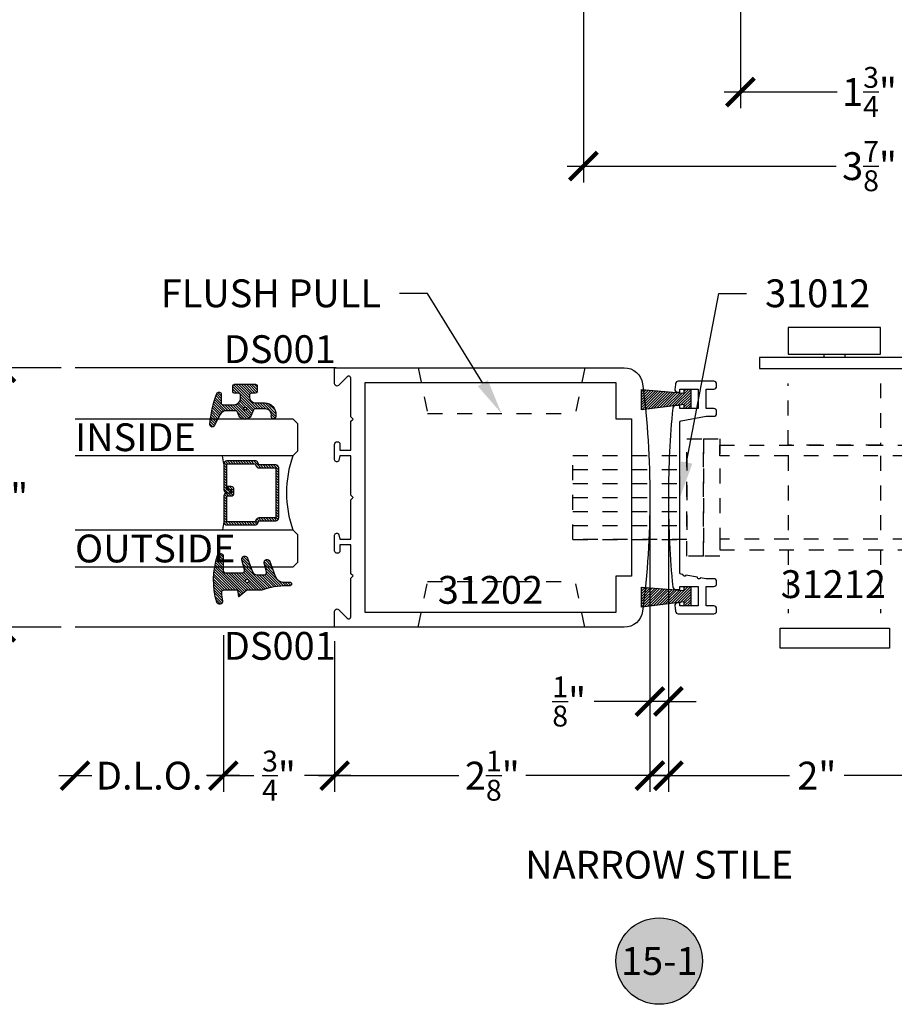
# Model space of a CAD drawing. Units: inches. Extents: x -1 to 226, y -26 to 83.
# Drawn here: x 12 to 18, y 17 to 23 of the extents above; entities that cross this region are included whole.
import ezdxf
from ezdxf import colors
from ezdxf.entities.mleader import LeaderData, LeaderLine
from ezdxf.enums import TextEntityAlignment as Align
from ezdxf.math import Vec2, Vec3

# ---------------------------------------------------------------- set-up
doc = ezdxf.new("R2010")
doc.units = ezdxf.units.IN
doc.header["$LTSCALE"] = 0.5
doc.header["$MEASUREMENT"] = 0
doc.linetypes.add('HIDDEN2', pattern=[0.1875, 0.125, -0.0625])
for name, color, linetype in [('Arcadia-Dim', 4, 'Continuous'), ('Arcadia-Hidden', 1, 'HIDDEN2'), ('Arcadia-Profile', 5, 'Continuous'), ('Arcadia-Shade', 8, 'Continuous'), ('Arcadia-Symb', 7, 'Continuous'), ('Arcadia-Symb-Text', 3, 'Continuous'), ('Arcadia-Text', 3, 'Continuous')]:
    doc.layers.add(name, color=color, linetype=linetype)
doc.styles.get("Standard").update_dxf_attribs({"font": 'ARIALN.TTF'})
doc.dimstyles.new('Arcadia-2', dxfattribs={"dimscale": 2, "dimtxt": 0.0938, "dimasz": 0.0938, "dimexe": 0.0546, "dimexo": 0.0469, "dimgap": 0.0469, "dimtad": 0, "dimtih": 1, "dimdec": 4, "dimrnd": 0.0625, "dimzin": 3, "dimdsep": 46, "dimlunit": 4, "dimtxsty": 'Standard', "dimblk": 'ARCHTICK', "dimcen": 0.0469, "dimdle": 0.0546, "dimclrd": 256, "dimclre": 256, "dimclrt": 256, "dimadec": 0, "dimazin": 0, "dimtfac": 0.75, "dimtix": 1, "dimtmove": 2, "dimatfit": 3, "dimfxl": 1, "dimtolj": 1, "dimtzin": 3, "dimlwd": -3, "dimlwe": -3, "dimarcsym": 0})

# ---------------------------------------------------------------- blocks, each defined once
blk = doc.blocks.new('MO-HAIR_2')
at = {"layer": 'Arcadia-Shade'}
h = blk.add_hatch(dxfattribs=at)
h.set_pattern_fill('ANSI31', color=256, scale=0.1, angle=90, style=0)
h.set_pattern_definition([(135, (28.26588395688508, 21.11731918209284), (-0.008838834764831846, -0.008838834764831844), [])])
h.paths.add_polyline_path([(-0.04402631216828468, 0.03830426145913179), (-0.3312792042095154, 0.07466281422179577), (-0.3312792042095154, -0.06213202054802736), (-0.04402631216828468, -0.03889300851011512), (-0.04402631216828468, -0.06573161000000027), (0, -0.06573161000000027), (0, 0.06573161000000027), (-0.04402631216828468, 0.06573161000000027)])
at = {"layer": 'Arcadia-Profile'}
blk.add_lwpolyline([(-0.04402631216828468, 0.03830426145913179), (-0.3312792042095154, 0.07466281422179577), (-0.3312792042095154, -0.06213202054802736), (-0.04402631216828468, -0.03889300851011512), (-0.04402631216828468, -0.06573161000000027), (0, -0.06573161000000027), (0, 0.06573161000000027), (-0.04402631216828468, 0.06573161000000027)], close=True, dxfattribs=at)
blk = doc.blocks.new('MS1850-Lock')
at = {"layer": 'Arcadia-Hidden', "lineweight": -3}
for p, q in [((0.1827895336157042, 1.499358549386045, -0.0001031840451055643), (0.1827895336157042, 1.926291219550478, -0.0001031840451055643)), ((0.8065141774752362, 1.499358549386045, -0.0001031840451055643), (0.8065141774752362, 1.926291219550478, -0.0001031840451055643)), ((0.1827895336157042, 0.8659072222781674, -0.0001031840451055643), (0.1827895336157042, 1.426156211173577, -0.0001031840451055643)), ((0.8065141774752362, 0.8659072222781674, -0.0001031840451055643), (0.8065141774752362, 1.426156211173577, -0.0001031840451055643)), ((2.256576623708241, 1.428173288321943, -0.0001031840451055643), (1.488058361602924, 1.428173288321943, -0.0001031840451055643)), ((2.256576623708241, 1.334126097790033, -0.0001031840451055643), (1.488058361602924, 1.334126097790033, -0.0001031840451055643)), ((2.256576623708241, 1.240078907257896, -0.0001031840451055643), (1.488058361602924, 1.240078907257896, -0.0001031840451055643)), ((2.256576623708241, 1.146031716725986, -0.0001031840451055643), (1.488058361602924, 1.146031716725986, -0.0001031840451055643)), ((2.256576623708241, 1.146031716725986, -0.0001031840451055643), (1.488058361602924, 1.146031716725986, -0.0001031840451055643)), ((2.256576623708241, 1.051984526193849, -0.0001031840451055643), (1.488058361602924, 1.051984526193849, -0.0001031840451055643)), ((2.256576623708241, 0.9579373356619385, -0.0001031840451055643), (1.488058361602924, 0.9579373356619385, -0.0001031840451055643)), ((2.256576623708241, 0.8638901451298011, -0.0001031840451055643), (1.488058361602924, 0.8638901451298011, -0.0001031840451055643))]:
    blk.add_line(p, q, dxfattribs=at)
at = {"layer": 'Arcadia-Hidden', "lineweight": -3, "elevation": -0.0001031840451055643}
for points in [[(1.377131674965966, 0.7513580308885253), (1.266204988329008, 0.7513580308885253), (1.266204988329008, 1.540705402563447), (1.377131674965966, 1.540705402563447)], [(1.488058361602924, 0.7513580308885253), (1.377131674965966, 0.7513580308885253), (1.377131674965966, 1.540705402563447), (1.488058361602924, 1.540705402563447)], [(1.266204988329008, 1.499358549386045), (0.0009123917027125117, 1.499358549386045), (0.0009123917027125117, 1.426156211173577), (1.266204988329008, 1.426156211173577)], [(2.256576623708241, 0.8638901451298011), (1.488058361602924, 0.8638901451298011), (1.488058361602924, 1.428173288321943), (2.256576623708241, 1.428173288321943)], [(1.266204988329008, 0.7927048840656994), (0.0009123917027125117, 0.7927048840656994), (0.0009123917027125117, 0.8659072222781674), (1.266204988329008, 0.8659072222781674)]]:
    blk.add_lwpolyline(points, close=True, dxfattribs=at)
blk.add_lwpolyline([(0.1827895336157042, 0.3762912195505237), (0.1827895336157042, 0.7927048840656994), (0.8065141774752362, 0.7927048840656994), (0.8065141774752362, 0.3762912195505237)], dxfattribs=at)
at = {"layer": 'Arcadia-Profile', "lineweight": -3}
for p, q in [((0.4224441850023766, 0.1799615269611081, -0.0001031840451055643), (0.4224441850023766, 0.2015618147038936, -0.0001031840451055643)), ((0.5656653570153765, 0.1799615269611081, -0.0001031840451055643), (0.5656653570153765, 0.2015618147038936, -0.0001031840451055643))]:
    blk.add_line(p, q, dxfattribs=at)
at = {"layer": 'Arcadia-Profile', "lineweight": -3, "elevation": -0.0001031840451055643}
for points in [[(0.8592047244873982, 2.026291219550615), (0.1228573277707881, 2.026291219550615), (0.1228573277707881, 2.160722246886792), (0.8592047244873982, 2.160722246886792)], [(0.997615842810518, 0.2762912195506146), (7.61990293085546e-08, 0.2762912195506146), (7.61990293085546e-08, 0.2015618147038936), (0.997615842810518, 0.2015618147038936)], [(0.80538429079499, 0.1799615269611081), (0.1827252512227631, 0.1799615269611081), (0.1827252512227631, 2.161942802558769e-08), (0.80538429079499, 2.161942802558769e-08)]]:
    blk.add_lwpolyline(points, close=True, dxfattribs=at)
blk = doc.blocks.new('_ArchTick')
at = {"color": 0, "linetype": 'ByBlock', "const_width": 0.15}
blk.add_lwpolyline([(-0.5, -0.5), (0.5, 0.5)], dxfattribs=at)
blk = doc.blocks.new('*D82')
at = {"layer": 'Arcadia-Dim', "lineweight": -3, "transparency": 16777216}
for p, q in [((15.93750000000001, 19.90939290575258), (15.93750000000001, 18.01887480377053)), ((13.81250000092774, 19.03439290575253), (13.81250000092774, 18.01887480377053)), ((13.70330000092774, 18.12807480377053), (14.64942571669852, 18.12807480377053)), ((16.0467, 18.12807480377053), (15.10057428422922, 18.12807480377053))]:
    blk.add_line(p, q, dxfattribs=at)
at = {"layer": 'Defpoints', "color": 0, "transparency": 16777216}
for p in [(15.93750000000001, 20.00319290575258), (13.81250000092774, 19.12819290575253), (13.81250000092774, 18.12807480377053)]:
    blk.add_point(p, dxfattribs=at)
at = {"layer": 'Arcadia-Dim', "lineweight": -3, "transparency": 16777216, "xscale": 0.1876, "yscale": 0.1876, "zscale": 0.1876, "rotation": 180}
blk.add_blockref('_ArchTick', (13.81250000092774, 18.12807480377053), dxfattribs=at)
at = {"layer": 'Arcadia-Dim', "lineweight": -3, "transparency": 16777216, "xscale": 0.1876, "yscale": 0.1876, "zscale": 0.1876}
blk.add_blockref('_ArchTick', (15.93750000000001, 18.12807480377053), dxfattribs=at)
at = {"layer": 'Arcadia-Dim', "lineweight": -3, "transparency": 16777216, "insert": (14.87500000046387, 18.12807480377053), "char_height": 0.1876, "attachment_point": 5}
blk.add_mtext('\\A1;2{\\H0.75x;\\S1/8;}"', dxfattribs=at)
blk = doc.blocks.new('*D83')
at = {"layer": 'Arcadia-Dim', "lineweight": -3, "transparency": 16777216}
for p, q in [((13.062375670742, 19.0742748042522), (13.062375670742, 18.01887480377053)), ((13.81250000000005, 19.03439290575258), (13.81250000000005, 18.01887480377053)), ((12.953175670742, 18.12807480377053), (13.26664953387034, 18.12807480377053)), ((13.92170000000005, 18.12807480377053), (13.60822613687171, 18.12807480377053))]:
    blk.add_line(p, q, dxfattribs=at)
at = {"layer": 'Defpoints', "color": 0, "transparency": 16777216}
for p in [(13.062375670742, 19.1680748042522), (13.81250000000005, 19.12819290575258), (13.062375670742, 18.12807480377053)]:
    blk.add_point(p, dxfattribs=at)
at = {"layer": 'Arcadia-Dim', "lineweight": -3, "transparency": 16777216, "xscale": 0.1876, "yscale": 0.1876, "zscale": 0.1876, "rotation": 180}
blk.add_blockref('_ArchTick', (13.062375670742, 18.12807480377053), dxfattribs=at)
at = {"layer": 'Arcadia-Dim', "lineweight": -3, "transparency": 16777216, "xscale": 0.1876, "yscale": 0.1876, "zscale": 0.1876}
blk.add_blockref('_ArchTick', (13.81250000000005, 18.12807480377053), dxfattribs=at)
at = {"layer": 'Arcadia-Dim', "lineweight": -3, "transparency": 16777216, "insert": (13.43743783537102, 18.12807480377053), "char_height": 0.1876, "attachment_point": 5}
blk.add_mtext('\\A1;{\\H0.75x;\\S3/4;}"', dxfattribs=at)
blk = doc.blocks.new('*D84')
at = {"layer": 'Arcadia-Dim', "lineweight": -3, "transparency": 16777216}
for p, q in [((13.062375670742, 19.0742748042522), (13.062375670742, 18.01887480377053)), ((11.95317566977569, 18.12807480377053), (12.17527471527931, 18.12807480377053)), ((13.171575670742, 18.12807480377053), (12.94947662523838, 18.12807480377053))]:
    blk.add_line(p, q, dxfattribs=at)
at = {"layer": 'Defpoints', "color": 0, "transparency": 16777216}
for p in [(12.06237566977569, 19.12807480575258), (13.062375670742, 19.1680748042522), (12.06237566977569, 18.12807480377053)]:
    blk.add_point(p, dxfattribs=at)
at = {"layer": 'Arcadia-Dim', "lineweight": -3, "transparency": 16777216, "xscale": 0.1876, "yscale": 0.1876, "zscale": 0.1876, "rotation": 180}
blk.add_blockref('_ArchTick', (12.06237566977569, 18.12807480377053), dxfattribs=at)
at = {"layer": 'Arcadia-Dim', "lineweight": -3, "transparency": 16777216, "xscale": 0.1876, "yscale": 0.1876, "zscale": 0.1876}
blk.add_blockref('_ArchTick', (13.062375670742, 18.12807480377053), dxfattribs=at)
at = {"layer": 'Arcadia-Dim', "lineweight": -3, "transparency": 16777216, "insert": (12.56237567025884, 18.12807480377053), "char_height": 0.1876, "attachment_point": 5}
blk.add_mtext('\\A1;D.L.O.', dxfattribs=at)
blk = doc.blocks.new('*D81')
at = {"layer": 'Arcadia-Dim', "lineweight": -3, "transparency": 16777216}
for p, q in [((11.56237566981845, 20.98751080575267), (11.56237566981845, 20.26263042512507)), ((11.9685756697757, 20.87831080575267), (11.45317566981845, 20.87831080575267)), ((11.56237566981845, 19.01887480575258), (11.56237566981845, 19.74375518638019)), ((11.9685756697757, 19.12807480575259), (11.45317566981845, 19.12807480575259))]:
    blk.add_line(p, q, dxfattribs=at)
at = {"layer": 'Defpoints', "color": 0, "transparency": 16777216}
for p in [(12.0623756697757, 20.87831080575267), (11.56237566981845, 19.12807480575259), (12.0623756697757, 19.12807480575259)]:
    blk.add_point(p, dxfattribs=at)
at = {"layer": 'Arcadia-Dim', "lineweight": -3, "transparency": 16777216, "xscale": 0.1876, "yscale": 0.1876, "zscale": 0.1876}
for p, rotation in [((11.56237566981845, 20.87831080575267), 90), ((11.56237566981845, 19.12807480575259), 270)]:
    blk.add_blockref('_ArchTick', p, dxfattribs=dict(at, rotation=rotation))
at = {"layer": 'Arcadia-Dim', "transparency": 16777216, "insert": (11.56237566981845, 20.00319280575262), "char_height": 0.1876, "attachment_point": 5}
blk.add_mtext('\\A1;1{\\H0.75x;\\S3/4;}"', dxfattribs=at)
blk = doc.blocks.new('*U63')
at = {"layer": 'Arcadia-Shade', "lineweight": -3}
h = blk.add_hatch(dxfattribs=at)
h.set_pattern_fill('ANSI31', color=256, scale=0.1, style=0)
h.set_pattern_definition([(45, (-12.49009116438055, -10.79353366436354), (-0.008838834764831844, 0.008838834764831846), [])])
edge = h.paths.add_edge_path()
edge.add_line((0.499011675582075, 0.4285564927512802), (0.5229934129158451, 0.4285564927512837))
edge.add_arc((0.5229934129158463, 0.4482414927513224), 0.0196850000000387, 269.9999999999964, 359.9999999999984)
edge.add_line((0.542678412915885, 0.4482414927513219), (0.542678412915885, 0.4732180318310384))
edge.add_line((0.542678412915885, 0.4732180318310384), (0.5229934129158451, 0.4732180318310384))
edge.add_line((0.5229934129158451, 0.4732180318310384), (0.5229934129158451, 0.4482414927513219))
edge.add_line((0.5229934129158451, 0.4482414927513219), (0.499011675582075, 0.4482414927513219))
edge.add_line((0.499011675582075, 0.4482414927513219), (0.499011675582075, 0.4763228331426532))
edge.add_arc((0.47932667558206, 0.476322833142687), 0.01968500000001505, 359.9999999999018, 449.9999999999018)
edge.add_line((0.4793266755820937, 0.496007833142702), (0.3036411249999347, 0.4960078331426985))
edge.add_arc((0.3036411249999347, 0.4763228331426603), 0.01968500000003814, 90, 180)
edge.add_line((0.2839561249998965, 0.4763228331426603), (0.2839561249998965, 0.2858323436881278))
edge.add_arc((0.3036411249999145, 0.2858323436881261), 0.01968500000001799, 179.999999999995, 245.4529343159603)
edge.add_line((0.2954631769583571, 0.2679264678137017), (0.3114070047096007, 0.2606446238063391))
edge.add_line((0.3114070047096007, 0.2606446238063391), (0.3114070047096007, 0.1457257251104203))
edge.add_arc((0.3310920047095802, 0.145725725110422), 0.01968499999997952, 180.0000000000052, 270.0000000000052)
edge.add_line((0.331092004709582, 0.1260407251104425), (0.668905995290265, 0.126040725110439))
edge.add_arc((0.6689059952902658, 0.1457257251104211), 0.01968499999998219, 269.9999999999974, 359.9999999999974)
edge.add_line((0.688590995290248, 0.1457257251104203), (0.688590995290248, 0.2606446238063391))
edge.add_line((0.688590995290248, 0.2606446238063391), (0.7045348230414366, 0.2679264678137088))
edge.add_arc((0.6963568749998893, 0.2858323436881248), 0.01968500000000608, 294.547065684023, 359.9999999999882)
edge.add_line((0.7160418749998954, 0.2858323436881207), (0.7160418749998936, 0.4763228331426603))
edge.add_arc((0.696356874999912, 0.47632283314266), 0.01968499999998163, 9.69435005780996e-13, 89.99999999999902)
edge.add_line((0.6963568749999123, 0.4960078331426416), (0.520672186999926, 0.4960078331426985))
edge.add_arc((0.5206721869999242, 0.4763228331426586), 0.01968500000003992, 89.99999999999483, 179.9999999999948)
edge.add_line((0.5009871869998843, 0.4763228331426603), (0.5009871869998843, 0.4521573060815705))
edge.add_line((0.5009871869998843, 0.4521573060815705), (0.520672186999926, 0.4521573060815705))
edge.add_line((0.520672186999926, 0.4521573060815705), (0.520672186999926, 0.4763228331426603))
edge.add_line((0.520672186999926, 0.4763228331426603), (0.6963568749999123, 0.4763228331426603))
edge.add_line((0.6963568749999123, 0.4763228331426603), (0.6963568749999123, 0.2858323436881207))
edge.add_line((0.6963568749999123, 0.2858323436881207), (0.6804130472487255, 0.2785504996807049))
edge.add_arc((0.6885909952902385, 0.260644623806309), 0.0196849999999735, 114.5470656839565, 179.9999999999124)
edge.add_line((0.668905995290265, 0.2606446238063391), (0.668905995290265, 0.1457257251104203))
edge.add_line((0.668905995290265, 0.1457257251104203), (0.331092004709582, 0.1457257251104203))
edge.add_line((0.331092004709582, 0.1457257251104203), (0.331092004709582, 0.2606446238063391))
edge.add_arc((0.311407004709616, 0.2606446238063067), 0.01968499999996604, 9.435834056275837e-11, 65.45293431605756)
edge.add_line((0.3195849527511214, 0.2785504996806978), (0.3036411249999347, 0.2858323436881207))
edge.add_line((0.3036411249999347, 0.2858323436881207), (0.3036411249999347, 0.4763228331426603))
edge.add_line((0.3036411249999347, 0.4763228331426603), (0.4793266755820937, 0.4763228331426603))
edge.add_line((0.4793266755820937, 0.4763228331426603), (0.4793266755820937, 0.4482414927513219))
edge.add_arc((0.4990116755821052, 0.4482414927512917), 0.0196850000000115, 179.9999999999121, 269.9999999999121)
at = {"layer": 'Arcadia-Profile'}
for p, q in [((0, 0.03125), (3.629946584861381e-15, 1.5)), ((0.2500000000000018, 1.5), (0.25, 0.03125)), ((0.75, 0.03125), (0.7500000000000019, 1.5)), ((1.000000000000002, 1.5), (1, 0.03125)), ((0.3036416249999334, 0.496007833142702), (0.2499999999999218, 0.5053829846366895)), ((0.6963568749999123, 0.496007833142702), (0.7499984999999256, 0.5053829846366895)), ((0.7080088700575029, 0.2699663348586228), (0.71222288382938, 0.2741803486304981)), ((0.03125, 0), (0, 0.03125)), ((0.03125, 0), (0, 0.03125)), ((0.03125, 0), (0, 0.03125)), ((0.03125, 0), (0, 0.03125)), ((0.03125, 0), (0, 0.03125)), ((0.21875, 0), (0.03125, 0)), ((0.21875, 0), (0.03125, 0)), ((0.25, 0.03125), (0.21875, 0)), ((0.25, 0.03125), (0.21875, 0)), ((0.78125, 0), (0.75, 0.03125)), ((0.96875, 0), (0.78125, 0)), ((1, 0.03125), (0.96875, 0))]:
    blk.add_line(p, q, dxfattribs=at)
blk.add_lwpolyline([(0.499011675582075, 0.4285564927512802), (0.5229934129158451, 0.4285564927512837, 0.4142135623731049), (0.542678412915885, 0.4482414927513219), (0.542678412915885, 0.4732180318310384), (0.5229934129158451, 0.4732180318310384), (0.5229934129158451, 0.4482414927513219), (0.499011675582075, 0.4482414927513219), (0.499011675582075, 0.4763228331426532, 0.414213562373095), (0.4793266755820937, 0.496007833142702), (0.3036411249999347, 0.4960078331426985, 0.414213562373095), (0.2839561249998965, 0.4763228331426603), (0.2839561249998965, 0.2858323436881278, 0.2936188569408289), (0.2954631769583571, 0.2679264678137017), (0.3114070047096007, 0.2606446238063391), (0.3114070047096007, 0.1457257251104203, 0.414213562373095), (0.331092004709582, 0.1260407251104425), (0.668905995290265, 0.126040725110439, 0.414213562373095), (0.688590995290248, 0.1457257251104203), (0.688590995290248, 0.2606446238063391), (0.7045348230414366, 0.2679264678137088, 0.2936188569408282), (0.7160418749998954, 0.2858323436881207), (0.7160418749998936, 0.4763228331426603, 0.4142135623730852), (0.6963568749999123, 0.4960078331426416), (0.520672186999926, 0.4960078331426985, 0.414213562373095), (0.5009871869998843, 0.4763228331426603), (0.5009871869998843, 0.4521573060815705), (0.520672186999926, 0.4521573060815705), (0.520672186999926, 0.4763228331426603), (0.6963568749999123, 0.4763228331426603), (0.6963568749999123, 0.2858323436881207), (0.6804130472487255, 0.2785504996807049, 0.2936188569407848), (0.668905995290265, 0.2606446238063391), (0.668905995290265, 0.1457257251104203), (0.331092004709582, 0.1457257251104203), (0.331092004709582, 0.2606446238063391, 0.293618856940819), (0.3195849527511214, 0.2785504996806978), (0.3036411249999347, 0.2858323436881207), (0.3036411249999347, 0.4763228331426603), (0.4793266755820937, 0.4763228331426603), (0.4793266755820937, 0.4482414927513219, 0.4142135623730945)], format="xyb", close=True, dxfattribs=at)
blk.add_arc((0.4999992499998971, -0.6625220109668888), 0.7374409998105559, 70.18348207574029, 109.8165179242614, dxfattribs=at)
blk = doc.blocks.new('Dynblock E260')
at = {"layer": 'Arcadia-Shade', "lineweight": -3}
h = blk.add_hatch(dxfattribs=at)
h.set_pattern_fill('ANSI31', color=256, scale=0.1)
h.set_pattern_definition([(45, (-4.958301963689058, -12.53627531709156), (-0.008838834764831844, 0.008838834764831846), [])])
edge = h.paths.add_edge_path(flags=16)
edge.add_arc((0, 0), 0.01203441150269505, 0, 360)
edge = h.paths.add_edge_path()
edge.add_arc((-0.5326075583442429, -0.2696304158077585), 0.500000000000004, 5.406942958487934e-13, 19.948443588803)
edge.add_line((-0.06260755834424003, -0.09904319471543488), (-0.06260755834424003, 0.002980684710891524))
edge.add_line((-0.06260755834424003, 0.002980684710891524), (-0.1076075583442275, 0.05504597057900185))
edge.add_line((-0.1076075583442275, 0.05504597057900185), (-0.06260755834424003, 0.06298068471087959))
edge.add_line((-0.06260755834424003, 0.06298068471087959), (-0.06260755834424003, 0.1589806847108406))
edge.add_arc((-0.07760755834423166, 0.1589806847108379), 0.01499999999999163, 1.017777498068893e-11, 94.95885810749158)
edge.add_arc((-0.0319709697386799, -0.3669976373272076), 0.5429544426117668, 94.95885810747346, 100.8154847338902)
edge.add_arc((-0.1376075583442447, 0.1859568052845746), 0.02000000000000265, 105.89697947064869, 280.8154847339125, ccw=False)
edge.add_arc((0.005634117520233668, -0.3169976373271626), 0.542954442611735, 72.21224232044449, 105.8969794706247, ccw=False)
edge.add_arc((0.1653924416557606, 0.1809568052845686), 0.01999999999999839, -89.99999999997709, 72.21224232046927, ccw=False)
edge.add_line((0.1653924416557686, 0.1609568052845702), (0.06539244165574587, 0.1609568052845702))
edge.add_arc((0.06539244165575298, 0.1509568052845722), 0.00999999999999801, 90.00000000004071, 180.0000000000407)
edge.add_line((0.05539244165575496, 0.1509568052845651), (0.05539244165575496, 0.03155938378172607))
edge.add_arc((0.07039244165575535, 0.03155938378172621), 0.01500000000000039, 180.0000000000005, 285.000000000006)
edge.add_line((0.07427472733229479, 0.01707049638739022), (0.1422160607537251, 0.03527532181034587))
edge.add_arc((0.147392441655773, 0.01595680528456555), 0.01999999999999834, -70.00000000000671, 104.99999999999389, ccw=False)
edge.add_line((0.1542328445222836, -0.002837047131151849), (0.06213183735599159, -0.03635907228562019))
edge.add_arc((0.0723924416557632, -0.06454985090918096), 0.02999999999998504, 110.0000000000135, 180.0000000000134)
edge.add_line((0.04239244165577816, -0.06454985090918797), (0.04239244165577816, -0.116029073486402))
edge.add_arc((0.05739244165576499, -0.1160290734864119), 0.01499999999998683, 179.9999999999621, 284.9999999999611)
edge.add_line((0.06127472733228956, -0.1305179608807379), (0.1202160607537053, -0.1147246781896456))
edge.add_arc((0.1253924416557674, -0.1340431947154336), 0.02000000000000938, -69.99999999997482, 105.00000000002751, ccw=False)
edge.add_line((0.1322328445222922, -0.1528370471311575), (0.03351618269792311, -0.1887669736613447))
edge.add_arc((0.05489244165577541, -0.2474977624604738), 0.06250000000000862, 109.9999999999952, 179.9999999999956)
edge.add_line((-0.007607558344233212, -0.2474977624604691), (-0.007607558344233212, -0.2865431947154349))
edge.add_arc((-0.02010755834423605, -0.2865431947154349), 0.01250000000000284, -180, 0, ccw=False)
edge.add_line((-0.0326075583442389, -0.2865431947154349), (-0.0326075583442389, -0.2696304158077538))
at = {"layer": 'Arcadia-Profile'}
blk.add_lwpolyline([(-0.0326075583442389, -0.2696304158077538, 0.08726198881892966), (-0.06260755834424003, -0.09904319471543488), (-0.06260755834424003, 0.002980684710891524), (-0.1076075583442275, 0.05504597057900185), (-0.06260755834424003, 0.06298068471087959), (-0.06260755834424003, 0.1589806847108406, 0.4397962766024582), (-0.07890416421366808, 0.1739245400774792, 0.02555991842046564), (-0.1338546227384541, 0.1663120738193982, -0.9566105228607295), (-0.1430857286854064, 0.2051919203014734, -0.1480449711219541), (0.1715022788085889, 0.2000006990556926, -0.8556835694695863), (0.1653924416557686, 0.1609568052845702), (0.06539244165574587, 0.1609568052845702, 0.414213562373095), (0.05539244165575496, 0.1509568052845651), (0.05539244165575496, 0.03155938378172607, 0.4931454260313338), (0.07427472733229479, 0.01707049638739022), (0.1422160607537251, 0.03527532181034587, -0.9572917422548122), (0.1542328445222836, -0.002837047131151849), (0.06213183735599159, -0.03635907228562019, 0.3152987888789828), (0.04239244165577816, -0.06454985090918797), (0.04239244165577816, -0.116029073486402, 0.4931454260312985), (0.06127472733228956, -0.1305179608807379), (0.1202160607537053, -0.1147246781896456, -0.9572917422548266), (0.1322328445222922, -0.1528370471311575), (0.03351618269792311, -0.1887669736613447, 0.3152987888789858), (-0.007607558344233212, -0.2474977624604691), (-0.007607558344233212, -0.2865431947154349, -0.9999999999999999), (-0.0326075583442389, -0.2865431947154349)], format="xyb", close=True, dxfattribs=at)
blk.add_circle((0, 0), 0.01203441150269505, dxfattribs=at)
blk = doc.blocks.new('Dynblock E150')
at = {"layer": 'Arcadia-Shade', "lineweight": -3}
h = blk.add_hatch(dxfattribs=at)
h.set_pattern_fill('ANSI31', color=256, scale=0.1)
h.set_pattern_definition([(45, (-5.370016900571196, -12.55469037561704), (-0.008838834764831844, 0.008838834764831846), [])])
edge = h.paths.add_edge_path(flags=16)
edge.add_arc((0, 0), 0.01, 0, 360)
edge = h.paths.add_edge_path()
edge.add_line((0.0886886940839986, -0.02845825324091322), (0.08268869408382784, -0.02845825324091322))
edge.add_arc((0.0826886940837488, -0.07345825324067957), 0.04499999999976635, 89.99999999989939, 180.0000000002997)
edge.add_line((0.03768869408398245, -0.07345825324091493), (0.03768869408398245, -0.1310333001746073))
edge.add_arc((-0.03831130591599909, -0.1310333001746179), 0.07599999999998154, -92.86598398259639, 8.01492205937393e-12, ccw=False)
edge.add_line((-0.04211130591599499, -0.2069382407252647), (-0.05411130591602387, -0.2069382407252647))
edge.add_arc((-0.05331130591600969, -0.1909582532407336), 0.01600000000018105, 78.6718111479463, 267.13401601738275, ccw=False)
edge.add_arc((-0.04231130591601007, -0.136049237587379), 0.04000000000000047, 258.6718111479778, 359.9999999999898)
edge.add_line((-0.002311305916009587, -0.1360492375873861), (-0.002311305916009587, -0.06516254990897608))
edge.add_arc((-0.01231130591601105, -0.06516254990897623), 0.01000000000000146, 8.74652537402339e-13, 66.78968919382731)
edge.add_line((-0.008370232830770874, -0.05597190559332432), (-0.0460457023381764, -0.03981615266134497))
edge.add_arc((-0.0283108734545997, 0.001541746759087435), 0.04500000000000388, 114.3161120410982, 246.78968919383152, ccw=False)
edge.add_line((-0.04684055209148141, 0.04254968513221513), (-0.02019359955227173, 0.0545902676826131))
edge.add_arc((-0.02431130591601897, 0.06370314287665226), 0.01000000000000893, 294.3161120410505, 359.9999999999738)
edge.add_line((-0.01431130591601004, 0.06370314287664769), (-0.01431130591601004, 0.1259481777481426))
edge.add_arc((-0.06431130591601476, 0.1259481777481179), 0.05000000000000472, 2.8275131118208e-11, 62.26755153034333)
edge.add_line((-0.04104413599321788, 0.1702046891762024), (-0.1162914568928386, 0.2097647933306632))
edge.add_arc((-0.109311305915997, 0.2230417467590821), 0.01499999999999692, 86.44185199326091, 242.26755153032332, ccw=False)
edge.add_arc((-0.1505821961993238, -0.4406763512427573), 0.6799999999999651, 68.26389573527871, 86.44185199327222, ccw=False)
edge.add_arc((0.09568869408399897, 0.1770417467590858), 0.01499999999999893, -89.99999999998232, 68.26389573531043, ccw=False)
edge.add_line((0.0956886940840036, 0.1620417467590869), (0.03568869408400133, 0.1620417467590869))
edge.add_arc((0.03568869408399333, 0.1520417467590756), 0.01000000000001133, 89.99999999995421, 179.9999999999644)
edge.add_line((0.025688694083982, 0.1520417467590818), (0.025688694083982, 0.07654174675907655))
edge.add_arc((0.0706886940839837, 0.07654174675909076), 0.04500000000000171, 180.0000000000181, 270.0000000000181)
edge.add_line((0.07068869408399792, 0.03154174675908905), (0.0886886940839986, 0.03154174675908905))
edge.add_arc((0.08868869408399149, 0.04654174675908251), 0.01499999999999346, 270.0000000000271, 360.0000000000272)
edge.add_line((0.103688694083985, 0.04654174675908962), (0.103688694083985, 0.07304174675908826))
edge.add_arc((0.1136886940839776, 0.07304174675908648), 0.009999999999992681, 90.00000000001017, 179.9999999999898, ccw=False)
edge.add_line((0.1136886940839759, 0.08304174675907916), (0.1536886940839679, 0.08304174675909337))
edge.add_arc((0.1536886940839715, 0.0730417467590776), 0.01000000000001577, 6.0992988437647e-11, 90.0000000000203, ccw=False)
edge.add_line((0.1636886940839872, 0.07304174675908826), (0.1636886940839872, -0.06995825324091243))
edge.add_arc((0.153688694083991, -0.06995825324092131), 0.009999999999996234, -89.99999999996948, 5.0874859880423173e-11, ccw=False)
edge.add_line((0.1536886940839963, -0.07995825324091754), (0.1136886940840043, -0.07995825324091754))
edge.add_arc((0.1136886940840016, -0.06995825324090088), 0.01000000000001666, 180.0000000000661, 270.00000000001523, ccw=False)
edge.add_line((0.103688694083985, -0.06995825324091243), (0.103688694083985, -0.04345825324091379))
edge.add_arc((0.08868869408399149, -0.04345825324090669), 0.01499999999999346, 359.9999999999729, 449.9999999999728)
at = {"layer": 'Arcadia-Profile'}
blk.add_lwpolyline([(0.0886886940839986, -0.02845825324091322), (0.08268869408382784, -0.02845825324091322, 0.4142135623751413), (0.03768869408398245, -0.07345825324091493), (0.03768869408398245, -0.1310333001746073, -0.4289413874733952), (-0.04211130591599499, -0.2069382407252647), (-0.05411130591602387, -0.2069382407252647, -1.076714073278306), (-0.0501684487731211, -0.1752699630539354, 0.4733823232483754), (-0.002311305916009587, -0.1360492375873861), (-0.002311305916009587, -0.06516254990897608, 0.2999653396671059), (-0.008370232830770874, -0.05597190559332432), (-0.0460457023381764, -0.03981615266134497, -0.6523493658819944), (-0.04684055209148141, 0.04254968513221513), (-0.02019359955227173, 0.0545902676826131, 0.2947137847120224), (-0.01431130591601004, 0.06370314287664769), (-0.01431130591601004, 0.1259481777481426, 0.2785821500778359), (-0.04104413599321788, 0.1702046891762024), (-0.1162914568928386, 0.2097647933306632, -0.808525561571459), (-0.1083803835787762, 0.2380128316764143, -0.07948304487520502), (0.1012436765715847, 0.1909752376914611, -0.8262721402125308), (0.0956886940840036, 0.1620417467590869), (0.03568869408400133, 0.1620417467590869, 0.4142135623731471), (0.025688694083982, 0.1520417467590818), (0.025688694083982, 0.07654174675907655, 0.414213562373095), (0.07068869408399792, 0.03154174675908905), (0.0886886940839986, 0.03154174675908905, 0.414213562373095), (0.103688694083985, 0.04654174675908962), (0.103688694083985, 0.07304174675908826, -0.414213562372991), (0.1136886940839759, 0.08304174675907916), (0.1536886940839679, 0.08304174675909337, -0.4142135623728869), (0.1636886940839872, 0.07304174675908826), (0.1636886940839872, -0.06995825324091243, -0.4142135623731991), (0.1536886940839963, -0.07995825324091754), (0.1136886940840043, -0.07995825324091754, -0.4142135623728349), (0.103688694083985, -0.06995825324091243), (0.103688694083985, -0.04345825324091379, 0.4142135623730948)], format="xyb", close=True, dxfattribs=at)
blk.add_circle((0, 0), 0.01, dxfattribs=at)
blk = doc.blocks.new('*D85')
at = {"layer": 'Arcadia-Dim', "lineweight": -3, "transparency": 16777216}
for p, q in [((16.06250002544806, 19.89523904472619), (16.06250002544806, 18.01887480377044)), ((18.06250309085377, 19.04427480575242), (18.06250309085377, 18.01887480377044)), ((15.95330002544806, 18.12807480377044), (16.8788685431441, 18.12807480377044)), ((18.17170309085378, 18.12807480377044), (17.24613457315774, 18.12807480377044))]:
    blk.add_line(p, q, dxfattribs=at)
at = {"layer": 'Defpoints', "color": 0, "transparency": 16777216}
for p in [(16.06250002544806, 19.98903904472619), (18.06250309085377, 19.13807480575242), (18.06250309085377, 18.12807480377044)]:
    blk.add_point(p, dxfattribs=at)
at = {"layer": 'Arcadia-Dim', "lineweight": -3, "transparency": 16777216, "xscale": 0.1876, "yscale": 0.1876, "zscale": 0.1876, "rotation": 180}
blk.add_blockref('_ArchTick', (16.06250002544806, 18.12807480377044), dxfattribs=at)
at = {"layer": 'Arcadia-Dim', "lineweight": -3, "transparency": 16777216, "xscale": 0.1876, "yscale": 0.1876, "zscale": 0.1876}
blk.add_blockref('_ArchTick', (18.06250309085377, 18.12807480377044), dxfattribs=at)
at = {"layer": 'Arcadia-Dim', "lineweight": -3, "transparency": 16777216, "insert": (17.06250155815092, 18.12807480377044), "char_height": 0.1876, "attachment_point": 5}
blk.add_mtext('\\A1;2"', dxfattribs=at)
blk = doc.blocks.new('*D89')
at = {"layer": 'Arcadia-Dim', "lineweight": -3, "transparency": 16777216}
for p, q in [((15.9375, 19.90939290575297), (15.9375, 18.51887480377053)), ((16.0625, 19.89526160485477), (16.0625, 18.51887480377053)), ((15.9375, 18.62807480377053), (15.5623, 18.62807480377053)), ((16.0625, 18.62807480377053), (15.9375, 18.62807480377053)), ((16.0625, 18.62807480377053), (16.2501, 18.62807480377053))]:
    blk.add_line(p, q, dxfattribs=at)
at = {"layer": 'Defpoints', "color": 0, "transparency": 16777216}
for p in [(15.9375, 20.00319290575297), (16.0625, 19.98906160485477), (15.9375, 18.62807480377053)]:
    blk.add_point(p, dxfattribs=at)
at = {"layer": 'Arcadia-Dim', "lineweight": -3, "transparency": 16777216, "xscale": 0.1876, "yscale": 0.1876, "zscale": 0.1876}
blk.add_blockref('_ArchTick', (15.9375, 18.62807480377053), dxfattribs=at)
at = {"layer": 'Arcadia-Dim', "lineweight": -3, "transparency": 16777216, "xscale": 0.1876, "yscale": 0.1876, "zscale": 0.1876, "rotation": 180}
blk.add_blockref('_ArchTick', (16.0625, 18.62807480377053), dxfattribs=at)
at = {"layer": 'Arcadia-Dim', "lineweight": -3, "transparency": 16777216, "insert": (15.39347919508868, 18.62807480377053), "char_height": 0.1876, "attachment_point": 5}
blk.add_mtext('\\A1;{\\H0.75x;\\S1/8;}"', dxfattribs=at)
blk = doc.blocks.new('Keynote')
at = {"layer": 'Arcadia-Symb', "lineweight": -3}
h = blk.add_hatch(color=8, dxfattribs=at)
h.dxf.hatch_style = 1
edge = h.paths.add_edge_path()
edge.add_arc((0, 0), 0.1458, 0, 360)
at = {"layer": 'Defpoints', "lineweight": -3}
blk.add_circle((0, 0), 0.1458, dxfattribs=at)
at = {"layer": 'Arcadia-Symb-Text'}
blk.add_attdef('KEYNOTE_BUBBLE', text='', height=0.09375, dxfattribs=at).set_placement((0, 0), align=Align.MIDDLE_CENTER)
blk = doc.blocks.new('*D177')
at = {"layer": 'Arcadia-Dim', "lineweight": -3, "transparency": 16777216}
for p, q in [((16.54791834078435, 24.71077031100093), (16.54791834078435, 22.62793161220223)), ((18.28791834078436, 24.71077031100104), (18.28791834078436, 22.62793161220223)), ((16.43871834078435, 22.73713161220223), (17.1988863830763, 22.73713161220223)), ((18.39711834078436, 22.73713161220223), (17.6369502984924, 22.73713161220223))]:
    blk.add_line(p, q, dxfattribs=at)
at = {"layer": 'Defpoints', "color": 0, "transparency": 16777216}
for p in [(16.54791834078435, 24.80457031100093), (18.28791834078436, 24.80457031100104), (16.54791834078435, 22.73713161220223)]:
    blk.add_point(p, dxfattribs=at)
at = {"layer": 'Arcadia-Dim', "lineweight": -3, "transparency": 16777216, "xscale": 0.1876, "yscale": 0.1876, "zscale": 0.1876, "rotation": 180}
blk.add_blockref('_ArchTick', (16.54791834078435, 22.73713161220223), dxfattribs=at)
at = {"layer": 'Arcadia-Dim', "lineweight": -3, "transparency": 16777216, "xscale": 0.1876, "yscale": 0.1876, "zscale": 0.1876}
blk.add_blockref('_ArchTick', (18.28791834078436, 22.73713161220223), dxfattribs=at)
at = {"layer": 'Arcadia-Dim', "transparency": 16777216, "insert": (17.41791834078435, 22.73713161220223), "char_height": 0.1876, "attachment_point": 5}
blk.add_mtext('\\A1;1{\\H0.75x;\\S3/4;}"', dxfattribs=at)
blk = doc.blocks.new('*D167')
at = {"layer": 'Arcadia-Dim', "lineweight": -3, "transparency": 16777216}
for p, q in [((15.48891833056905, 30.03977029746174), (15.48891833056905, 22.12793161220223)), ((19.34691835099966, 30.03977029746174), (19.34691835099966, 22.12793161220223)), ((15.37971833056905, 22.23713161220223), (17.19362372959745, 22.23713161220223)), ((19.45611835099966, 22.23713161220223), (17.64221295197126, 22.23713161220223))]:
    blk.add_line(p, q, dxfattribs=at)
at = {"layer": 'Defpoints', "color": 0, "transparency": 16777216}
for p in [(15.48891833056905, 30.13357029746174), (19.34691835099966, 30.13357029746174), (19.34691835099966, 22.23713161220223)]:
    blk.add_point(p, dxfattribs=at)
at = {"layer": 'Arcadia-Dim', "lineweight": -3, "transparency": 16777216, "xscale": 0.1876, "yscale": 0.1876, "zscale": 0.1876, "rotation": 180}
blk.add_blockref('_ArchTick', (15.48891833056905, 22.23713161220223), dxfattribs=at)
at = {"layer": 'Arcadia-Dim', "lineweight": -3, "transparency": 16777216, "xscale": 0.1876, "yscale": 0.1876, "zscale": 0.1876}
blk.add_blockref('_ArchTick', (19.34691835099966, 22.23713161220223), dxfattribs=at)
at = {"layer": 'Arcadia-Dim', "lineweight": -3, "transparency": 16777216, "insert": (17.41791834078435, 22.23713161220223), "char_height": 0.1876, "attachment_point": 5}
blk.add_mtext('\\A1;3{\\H0.75x;\\S7/8;}"', dxfattribs=at)

msp = doc.modelspace()

# ---------------------------------------------------------------- linework, layer by layer
at = {"layer": 'Arcadia-Hidden', "lineweight": -3}
for p, q in [((14.37612804132851, 20.8781929057527), (14.43888990867327, 20.56979156183648)), ((15.4988719586716, 20.8781929057527), (15.43611009132684, 20.56979156183648)), ((14.43888990867327, 20.56979156183648), (15.43611009132684, 20.56979156183648)), ((14.37612804132851, 19.1281929057527), (14.43888990867327, 19.43659424966891)), ((14.43888990867327, 19.43659424966891), (15.43611009132684, 19.43659424966891)), ((15.4988719586716, 19.1281929057527), (15.43611009132684, 19.43659424966891))]:
    msp.add_line(p, q, dxfattribs=at)
at = {"layer": 'Arcadia-Profile'}
for p, q in [((13.82237566981433, 20.8783110057526), (12.06237566977569, 20.8783110057526)), ((13.82237566981433, 19.12807480575258), (12.06237566977569, 19.12807480575258))]:
    msp.add_line(p, q, dxfattribs=at)
for points in [[(13.81250000000005, 20.76919290575255), (13.81250000000005, 20.87819290575258), (15.76443101040337, 20.87819290575258, -0.3771986511572779), (15.88840826594383, 20.76915035256108, -0.06409198612889011), (15.88840826594383, 19.23723545894408, -0.3771986511572767), (15.76443101040337, 19.12819290575258), (13.81250000000005, 19.12819290575258), (13.81250000000005, 19.23719290575256, -0.6681786379193411), (13.83810660171781, 19.24779950747039), (13.8968933982822, 19.189012710906, 0.6681786379193445), (13.92250000000007, 19.19961931262377), (13.92250000000007, 19.4591929057526), (13.93750000000005, 19.47419290575259), (13.92250000000007, 19.48919290575257), (13.92250000000007, 19.68319290575259), (13.8485, 19.68319290575259), (13.8485, 19.64469290575259, -0.4142135623730802), (13.83100000000007, 19.62719290575261), (13.83000000000009, 19.62719290575261, -0.4142135623730802), (13.81250000000005, 19.64469290575259), (13.81250000000005, 19.7489274510131, -0.8769764629927385), (13.84061273931598, 19.75262856335807), (13.8485, 19.72319290575261), (13.92250000000007, 19.72319290575261), (13.92250000000007, 19.9881929057526), (13.93750000000005, 20.00319290575258), (13.92250000000007, 20.01819290575257), (13.92250000000007, 20.28319290575256), (13.8485, 20.28319290575256), (13.84061273931598, 20.2537572481471, -0.8769764629927385), (13.81250000000005, 20.25745836049207), (13.81250000000005, 20.36169290575258, -0.4142135623731099), (13.83000000000009, 20.37919290575256), (13.83100000000007, 20.37919290575256, -0.4142135623731099), (13.8485, 20.36169290575258), (13.8485, 20.32319290575258), (13.92250000000007, 20.32319290575258), (13.92250000000007, 20.51719290575259), (13.93750000000005, 20.53219290575258), (13.92250000000007, 20.54719290575257), (13.92250000000007, 20.8067664988814, 0.6681786379193414), (13.8968933982822, 20.81737310059917), (13.83810660171781, 20.75858630403478, -0.6681786379193442)], [(16.31629796737315, 20.55054146305399), (16.36836650540755, 20.55054146305399, 0.4142135623730677), (16.38736650549464, 20.56954146314103), (16.38736650549464, 20.58393692619676, 0.4142135623731223), (16.36836650540755, 20.60293692628379), (16.31630989534921, 20.60293692628379), (16.31630989534921, 20.73440152744904), (16.36836650540755, 20.73440152744904, 0.414213562373095), (16.38736650549464, 20.75340152753607), (16.38736650549464, 20.76779693098716, 0.414213562373095), (16.36836650540755, 20.7867969310742), (16.12893941135048, 20.7867969310742, 0.3774084306272321), (16.11009309183402, 20.77020862002023, 0.001542457426577977), (16.10572472257792, 20.73521459110878, 0.4501458515956553), (16.12458556299095, 20.71391922564321), (16.14007183454436, 20.71391922564321), (16.14007183454436, 20.73440152744904), (16.26391407449154, 20.73440152744904), (16.26391407449154, 20.60293692628379), (16.14007183454436, 20.60293692628379), (16.14007183454436, 20.6234182744153), (16.1104246825268, 20.6234182744153, 0.3856747477662054), (16.09151661293544, 20.60628506505923, 0.02349190853781406), (16.06250002544806, 20.017366940322, 0.1049287503351194), (16.06335258526218, 20.01330398371651, -0.2110152473814796), (16.06335258526218, 19.99310200133168, 0.1049287503350562), (16.06250002544806, 19.98903904472626, 0.02348313581592188), (16.09149546576186, 19.40034009213996), (16.09153369817244, 19.39994390499094, 0.383302556977575), (16.11042568970237, 19.38296693711776), (16.14007183454436, 19.38296693711776), (16.14007183454436, 19.40344831505159), (16.26391407449154, 19.40344831505159), (16.26391407449154, 19.27198505499085), (16.14007183454436, 19.27198505499085), (16.14007183454436, 19.29246735679674), (16.12458530910527, 19.29246735679674, 0.4501457406833644), (16.10572446784551, 19.27117199828887, 0.001542442851866947), (16.11009278189573, 19.23617829829634, 0.3774085526387894), (16.12893910244242, 19.21958997919124), (16.36836650540755, 19.21958997919124, 0.4142135623730677), (16.38736650549464, 19.23858997927828), (16.38736650549464, 19.25298505490382, 0.414213562373095), (16.36836650540755, 19.27198505499091), (16.31630989534921, 19.27198505499085), (16.31630989534921, 19.40344831505159), (16.36836650540755, 19.40344831505159, 0.414213562373095), (16.38736650549464, 19.42244831513863), (16.38736650549464, 19.43684419542688, 0.414213562373095), (16.36836650540755, 19.45584419551396), (16.31630950976541, 19.45584419551396), (16.27740440616327, 19.46280187518436, -1.000000000000087), (16.2577167606907, 19.46632275851282), (16.17896617880064, 19.48040629182644, -0.9999999999999204), (16.15927853332807, 19.48392717515485), (16.14831139292591, 19.48588850780157, -0.363281424876102), (16.14007183454436, 19.49573233053785), (16.14007183454436, 20.51065348096738, -0.3632783049074946), (16.14831128439898, 20.52049728429437)]]:
    msp.add_lwpolyline(points, format="xyb", close=True, dxfattribs=at)
msp.add_lwpolyline([(15.81250000000005, 20.53419290575259), (15.81250000000005, 19.47219290575258), (15.70750000000004, 19.47219290575258), (15.70750000000004, 19.22819290575261), (14.01749999999998, 19.22819290575261), (14.01750000000009, 20.77819290575256), (15.70750000000004, 20.77819290575256), (15.70750000000004, 20.53419290575259)], close=True, dxfattribs=at)

# ---------------------------------------------------------------- block references
at = {"lineweight": -3, "rotation": 180}
msp.add_blockref('MS1850-Lock', (17.67495006915115, 21.14922462247863, 0.0001031840451055643), dxfattribs=at)
at = {"rotation": 90.00000000000001}
for name, p in [('Dynblock E150', (13.20991741750134, 20.60280899582215)), ('*U63', (13.56237567074226, 19.53449768990611)), ('Dynblock E260', (13.222755816188, 19.44049567994368))]:
    msp.add_blockref(name, p, dxfattribs=at)
at = {"layer": 'Arcadia-Shade', "xscale": -1, "rotation": 180}
for p in [(16.2125137443008, 20.66866802575253), (16.2125137443008, 19.33771521575254)]:
    msp.add_blockref('MO-HAIR_2', p, dxfattribs=at)
at = {"layer": 'Arcadia-Symb', "lineweight": -3, "xscale": 2, "yscale": 2, "zscale": 2}
msp.add_blockref('Keynote', (16, 16.87819290575259), dxfattribs=at).add_auto_attribs({'KEYNOTE_BUBBLE': '15-1'})

# ---------------------------------------------------------------- texts
at = {"layer": 'Arcadia-Text', "lineweight": -3}
for s, p in [('INSIDE', (12.0623756707036, 20.31574768990616)), ('OUTSIDE', (12.0623756707036, 19.56574768990611))]:
    msp.add_text(s, height=0.1875, dxfattribs=at).set_placement(p)
for s, p in [('31212', (17.17352261971115, 19.26671290575324)), ('31202', (14.86250000000001, 19.22819290575261))]:
    msp.add_text(s, height=0.1875, dxfattribs=at).set_placement(p, align=Align.BOTTOM_CENTER)
at = {"layer": 'Arcadia-Text', "char_height": 0.1875}
for insert, attachment_point in [((13.44237567074236, 20.9095610077349), 8), ((13.44237567074236, 19.09682480377073), 2)]:
    msp.add_mtext_dynamic_manual_height_columns('DS001', width=2.516293082728794, gutter_width=1.25, heights=[0], dxfattribs=dict(at, insert=insert, attachment_point=attachment_point))
at = {"layer": 'Arcadia-Text', "insert": (16, 17.50319290575259), "char_height": 0.1875, "width": 3, "attachment_point": 5}
msp.add_mtext('NARROW STILE', dxfattribs=at)

# ---------------------------------------------------------------- dimensions: what is measured, and where the dimension line sits
at = {"layer": 'Arcadia-Dim', "lineweight": -3}
for base, p1, p2, picture, middle in [((19.34691835099966, 22.23713161220223), (15.48891833056905, 30.13357029746174), (19.34691835099966, 30.13357029746174), '*D167', (17.41791834078435, 22.23713161220223)), ((13.81250000092774, 18.12807480377053), (15.93750000000001, 20.00319290575258), (13.81250000092774, 19.12819290575253), '*D82', (14.87500000046387, 18.12807480377053)), ((13.062375670742, 18.12807480377053), (13.81250000000005, 19.12819290575258), (13.062375670742, 19.1680748042522), '*D83', (13.43743783537102, 18.12807480377053))]:
    dim = msp.add_linear_dim(base=base, p1=p1, p2=p2, dimstyle='Arcadia-2', dxfattribs=at)
    dim.commit()
    dim.dimension.update_dxf_attribs({"geometry": picture, "text_midpoint": middle})
at = {"layer": 'Arcadia-Dim'}
dim = msp.add_linear_dim(base=(16.54791834078435, 22.73713161220223), p1=(18.28791834078436, 24.80457031100104), p2=(16.54791834078435, 24.80457031100093), dimstyle='Arcadia-2', dxfattribs=at)
dim.commit()
dim.dimension.update_dxf_attribs({"geometry": '*D177', "text_midpoint": (17.41791834078435, 22.73713161220223)})
dim = msp.add_linear_dim(base=(11.56237566981845, 19.12807480575259), p1=(12.06237566977569, 20.87831080575267), p2=(12.06237566977569, 19.12807480575258), angle=90, dimstyle='Arcadia-2', dxfattribs=at)
dim.commit()
dim.dimension.update_dxf_attribs({"geometry": '*D81', "text_midpoint": (11.56237566981845, 20.00319280575262)})
at = {"layer": 'Arcadia-Dim', "lineweight": -3}
dim = msp.add_linear_dim(base=(15.9375, 18.62807480377053), p1=(16.0625, 19.98906160485477), p2=(15.9375, 20.00319290575297), dimstyle='Arcadia-2', override={"dimtix": 0, "dimtmove": 0}, dxfattribs=at)
dim.commit()
dim.dimension.update_dxf_attribs({"geometry": '*D89', "text_midpoint": (15.39347919508868, 18.62807480377053)})
dim = msp.add_linear_dim(base=(18.06250309085377, 18.12807480377044), p1=(16.06250002544806, 19.98903904472619), p2=(18.06250309085377, 19.13807480575242), angle=180, dimstyle='Arcadia-2', dxfattribs=at)
dim.commit()
dim.dimension.update_dxf_attribs({"geometry": '*D85', "text_midpoint": (17.06250155815092, 18.12807480377044)})
dim = msp.add_linear_dim(base=(12.06237566977569, 18.12807480377053), p1=(13.062375670742, 19.1680748042522), p2=(12.06237566977569, 19.12807480575258), text='D.L.O.', dimstyle='Arcadia-2', override={"dimse2": 1, "dimtix": 0, "dimtmove": 0}, dxfattribs=at)
dim.commit()
dim.dimension.update_dxf_attribs({"geometry": '*D84', "text_midpoint": (12.56237567025884, 18.12807480377053)})

# ---------------------------------------------------------------- leaders
at = {"layer": 'Arcadia-Text', "lineweight": -3}
ml = msp.add_multileader_mtext('Standard', dxfattribs=at)
ml.set_content('FLUSH PULL', color=256)
ml.set_leader_properties()
ml.build(insert=Vec2(0, 0))
ml.multileader.update_dxf_attribs({"dogleg_length": 0.1875, "arrow_head_size": 0.24})
ctx = ml.context
ctx.base_point, ctx.char_height, ctx.arrow_head_size, ctx.landing_gap_size, ctx.plane_origin = Vec3(12.72523021828109, 21.37819290575253), 0.1875, 0.24, 0.125, Vec3(10.9326018030889, 26.00811734516848)
ctx.text_align_type = 2
notes = []
notes.append((ctx, [(0, (1, 1, 0), (14.43750000000005, 21.37819290575253), (-1, 0), 0.1875, [(0, [(14.93750000000005, 20.56979156183625)], 0, [])])]))
ctx.mtext.insert, ctx.mtext.alignment, ctx.mtext.flow_direction = Vec3(14.12500000000005, 21.47354164381528), 3, 5
ml = msp.add_multileader_mtext('Standard', dxfattribs=at)
ml.set_content('31012', color=256)
ml.set_leader_properties()
ml.build(insert=Vec2(0, 0))
ml.multileader.update_dxf_attribs({"dogleg_length": 0.1875, "arrow_head_size": 0.24})
ctx = ml.context
ctx.base_point, ctx.char_height, ctx.arrow_head_size, ctx.landing_gap_size, ctx.plane_origin = Vec3(16.58878278631432, 21.37831100773467), 0.1875, 0.24, 0.125, Vec3(19.61086114740027, 16.41763771687777)
notes.append((ctx, [(0, (1, 1, 0), (16.40128278631432, 21.37831100773467), (1, 0), 0.1875, [(0, [(16.14007183454436, 20.00319290575262)], 0, [])])]))
ctx.mtext.insert, ctx.mtext.flow_direction = Vec3(16.71378278631432, 21.47365974579743), 5
for ctx, leaders in notes:
    for number, flags, end, landing, length, lines in leaders:
        leader = LeaderData()
        leader.index, (leader.has_last_leader_line, leader.has_dogleg_vector, leader.attachment_direction) = number, flags
        leader.last_leader_point, leader.dogleg_vector, leader.dogleg_length = Vec3(end), Vec3(landing), length
        for number, points, colour, breaks in lines:
            line = LeaderLine()
            line.index, line.vertices, line.color, line.breaks = number, Vec3.list(points), colors.encode_raw_color(colour), breaks
            leader.lines.append(line)
        ctx.leaders.append(leader)

doc.saveas('drawing.dxf')
